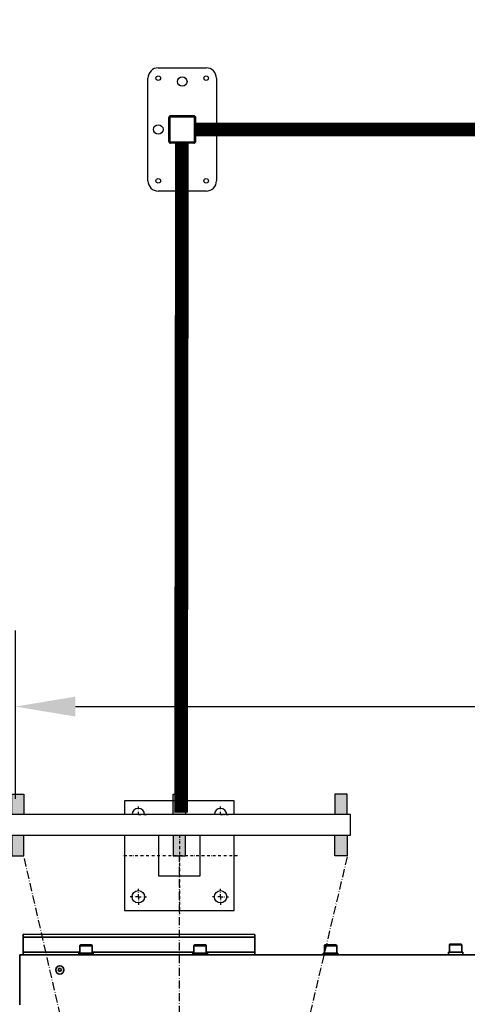
# Model space of a CAD drawing. Units: millimetres. Extents: x 440859 to 495713, y 1574538 to 1618297.
# Drawn here: x 448332 to 448986, y 1581203 to 1582641 of the extents above; entities that cross this region are included whole.
import ezdxf

# ---------------------------------------------------------------- set-up
doc = ezdxf.new("R2010")
doc.units = ezdxf.units.MM
doc.linetypes.add('4-2-0-2', pattern=[8, 4, -2, 0, -2])
doc.linetypes.add('ACAD_ISO10W100', pattern=[18.5, 12, -3, 0.5, -3])
doc.layers.add('1-SRED', color=1, linetype='ACAD_ISO10W100')
doc.layers.add('Visible (ISO)', color=7, linetype='Continuous', lineweight=35)
doc.layers.add('Visible Narrow (ISO)', color=7, linetype='Continuous', lineweight=35)
doc.styles.add('Note Text (DIN)', font='ISOCPEUR.TTF')
doc.styles.add('Note Text (ISO)', font='Arial Narrow.ttf')
doc.dimstyles.new('Default (DIN)', dxfattribs={"dimscale": 35, "dimtxt": 3.5, "dimasz": 2.5, "dimexe": 3.175, "dimexo": 0.8, "dimgap": 0.8, "dimtad": 1, "dimdec": 0, "dimrnd": 1e-08, "dimzin": 0, "dimtxsty": 'Note Text (DIN)', "dimcen": 0.09, "dimdle": 10, "dimclrd": 256, "dimclre": 256, "dimclrt": 256, "dimadec": 0, "dimazin": 0, "dimtfac": 1, "dimtdec": 0, "dimtmove": 0, "dimatfit": 3, "dimfxl": 1, "dimtolj": 1, "dimtzin": 0, "dimlwd": -1, "dimlwe": -1, "dimarcsym": 0})
doc.dimstyles.new('Default (ISO)', dxfattribs={"dimscale": 100, "dimtxt": 1.5, "dimasz": 1.5, "dimexe": 1.18, "dimexo": 0, "dimgap": 0.762, "dimtad": 1, "dimdec": 0, "dimrnd": 10, "dimzin": 0, "dimtxsty": 'Note Text (ISO)', "dimblk": 'Filled-1', "dimcen": 0.09, "dimdle": 10, "dimclrd": 256, "dimclre": 256, "dimclrt": 256, "dimadec": 0, "dimazin": 0, "dimtfac": 2.3368, "dimtdec": 0, "dimtmove": 0, "dimatfit": 3, "dimfxl": 1, "dimtolj": 1, "dimtzin": 0, "dimlwd": -1, "dimlwe": -1, "dimarcsym": 0})

# ---------------------------------------------------------------- blocks, each defined once
blk = doc.blocks.new('A$C6D795A63')
at = {"layer": 'Visible (ISO)'}
for p, q in [((-4592.1, 2232.4), (-4592.1, 3968.6)), ((-4519.1, 3968.6), (-4592.1, 3968.6)), ((-4622.1, 3963.6), (-4618.1, 3963.6)), ((-4622.1, 3963.6), (-4622.1, 3625.1)), ((-4618.1, 3963.6), (-4596.1, 3963.6)), ((-4596.1, 3963.6), (-4592.1, 3963.6)), ((-4592.1, 2230.9), (-4592.1, 3967.1)), ((-4592.1, 2232.7), (-4592.1, 3965.6)), ((-4592.1, 2231.2), (-4592.1, 3964.1)), ((-4572.1, 3911.3), (-4570.1, 3912.4)), ((-4572.1, 3909), (-4572.1, 3911.3)), ((-4570.1, 3912.4), (-4568.1, 3911.3)), ((-4568.1, 3911.3), (-4568.1, 3909)), ((-4592.1, 2167.5), (-4592.1, 3903.7)), ((-4592.1, 2166), (-4592.1, 3902.2)), ((-4592.1, 2167.8), (-4592.1, 3900.7)), ((-4592.1, 2166.3), (-4592.1, 3899.2)), ((-4570.1, 3907.8), (-4572.1, 3909)), ((-4568.1, 3909), (-4570.1, 3907.8)), ((-4594.6, 3861.3), (-4594.6, 3882.4)), ((-4592.1, 3882.4), (-4594.6, 3882.4)), ((-4606.6, 3864.1), (-4606.6, 3879.7)), ((-4605.4, 3880.9), (-4594.6, 3880.9)), ((-4605.4, 3862.9), (-4594.6, 3862.9)), ((-4592.1, 3861.3), (-4594.6, 3861.3)), ((-4592.1, 2232.4), (-4592.1, 3747.8)), ((-4606.6, 3697.4), (-4606.6, 3713)), ((-4605.4, 3714.2), (-4594.6, 3714.2)), ((-4594.6, 3694.6), (-4594.6, 3715.7)), ((-4592.1, 3715.7), (-4594.6, 3715.7)), ((-4605.4, 3696.2), (-4594.6, 3696.2)), ((-4592.1, 3694.6), (-4594.6, 3694.6)), ((-4592.1, 2174.6), (-4592.1, 3689.9)), ((-4592.1, 2167.5), (-4592.1, 3682.9)), ((-4622.1, 3625.1), (-4618.1, 3625.1)), ((-4596.1, 3625.1), (-4618.1, 3625.1)), ((-4596.1, 3625.1), (-4592.1, 3625.1)), ((-4605.4, 3523.7), (-4594.6, 3523.7)), ((-4594.6, 3504.2), (-4594.6, 3525.3)), ((-4592.1, 3525.3), (-4594.6, 3525.3)), ((-4606.6, 3506.9), (-4606.6, 3522.5)), ((-4605.4, 3505.7), (-4594.6, 3505.7)), ((-4592.1, 3504.2), (-4594.6, 3504.2)), ((-4607.9, 3324.3), (-4607.9, 3339.9)), ((-4606.7, 3341.1), (-4595.9, 3341.1)), ((-4595.9, 3321.5), (-4595.9, 3342.6)), ((-4593.4, 3342.6), (-4595.9, 3342.6)), ((-4606.7, 3323.1), (-4595.9, 3323.1)), ((-4593.4, 3321.5), (-4595.9, 3321.5))]:
    blk.add_line(p, q, dxfattribs=at)
blk.add_circle((-4570.1, 3910.1), 6, dxfattribs=at)
blk.add_circle((-4570.1, 3910.1), 6, dxfattribs=at)
for centre, start, end in [((-4605.4, 3879.7), 90, 180), ((-4605.4, 3864.1), 180, 270), ((-4605.4, 3713), 90, 180), ((-4605.4, 3697.4), 180, 270), ((-4605.4, 3522.5), 90, 180), ((-4605.4, 3506.9), 180, 270), ((-4606.7, 3339.9), 90, 180), ((-4606.7, 3324.3), 180, 270)]:
    blk.add_arc(centre, 1.2, start, end, dxfattribs=at)
at = {"layer": 'Visible Narrow (ISO)'}
for p, q in [((-4618.1, 3963.6), (-4618.1, 3625.1)), ((-4596.1, 3963.6), (-4596.1, 3880.9)), ((-4605.4, 3880.9), (-4605.4, 3862.9)), ((-4596.1, 3862.9), (-4596.1, 3714.2)), ((-4605.4, 3714.2), (-4605.4, 3696.2)), ((-4596.1, 3696.2), (-4596.1, 3625.1)), ((-4605.4, 3523.7), (-4605.4, 3505.7)), ((-4606.7, 3341.1), (-4606.7, 3323.1))]:
    blk.add_line(p, q, dxfattribs=at)
blk = doc.blocks.new('*D240')
at = {"linetype": 'ByBlock', "transparency": 16777216}
for p, q in [((448325.7, 1581503.2), (448325.7, 1581749)), ((450125.5, 1581527.9), (450125.5, 1581749)), ((448413.2, 1581637.8), (450038, 1581637.8))]:
    blk.add_line(p, q, dxfattribs=at)
for points in [[(448413.2, 1581652.4), (448413.2, 1581623.3), (448325.7, 1581637.8)], [(450038, 1581652.4), (450038, 1581623.3), (450125.5, 1581637.8)]]:
    blk.add_solid(points, dxfattribs=at)
at = {"layer": 'Defpoints', "color": 0, "linetype": 'ByBlock', "transparency": 16777216}
for p in [(450125.5, 1581637.8), (450125.5, 1581499.9), (448325.7, 1581475.2)]:
    blk.add_point(p, dxfattribs=at)
at = {"linetype": 'ByBlock', "transparency": 16777216, "insert": (449168.9, 1581727.1), "char_height": 122.5, "attachment_point": 5, "style": 'Note Text (DIN)'}
blk.add_mtext('\\A1;1800', dxfattribs=at)
blk = doc.blocks.new('_DotSmall')
at = {"color": 0, "linetype": 'ByBlock', "const_width": 0.5}
blk.add_lwpolyline([(-0.0625, 0, 1), (0.0625, 0, 1)], format="xyb", close=True, dxfattribs=at)
blk = doc.blocks.new('ste')
for p, q in [((123862.3, 111979.6), (123877.3, 111979.6)), ((123877.3, 111979.6), (123932.3, 111979.6)), ((123847.3, 111814.6), (123847.3, 111964.6)), ((123947.3, 111964.6), (123947.3, 111814.6)), ((123877.3, 111906.6), (123877.3, 111872.6)), ((123915.3, 111907.6), (123879.3, 111907.6)), ((123879.3, 111907.6), (123879.3, 111871.6)), ((123914.3, 111909.6), (123880.3, 111909.6)), ((123915.3, 111871.6), (123915.3, 111907.6)), ((123917.3, 111872.6), (123917.3, 111906.6)), ((123879.3, 111871.6), (123915.3, 111871.6)), ((123914.3, 111869.6), (123880.3, 111869.6)), ((123932.3, 111799.6), (123862.3, 111799.6)), ((123932.3, 111799.6), (123916.8, 111799.6))]:
    blk.add_line(p, q)
for centre, radius in [((123862.3, 111964.6), 3.32), ((123897.3, 111959.6), 7), ((123932.3, 111964.6), 3.32), ((123862.3, 111889.6), 7), ((123932.3, 111889.6), 7), ((123897.3, 111819.6), 7), ((123862.3, 111814.6), 3.32), ((123932.3, 111814.6), 3.32)]:
    blk.add_circle(centre, radius)
for centre, radius, start, end in [((123862.3, 111964.6), 15, 90, 180), ((123932.3, 111964.6), 15, 0, 90), ((123880.3, 111906.6), 3, 90, 180), ((123914.3, 111906.6), 3, 0, 90), ((123880.3, 111872.6), 3, 180, 270), ((123914.3, 111872.6), 3, 270, 0), ((123862.3, 111814.6), 15, 180, 270), ((123932.3, 111814.6), 15, 270, 0)]:
    blk.add_arc(centre, radius, start, end)
for points in [[(123881.7, 111869.6), (123881.7, 111869.6), (123881.7, 111869.6), (123881.7, 111869.6)], [(123917.6, 111869.6), (123917.6, 111869.6), (123917.6, 111869.6), (123917.6, 111869.6)]]:
    blk.add_open_spline(points, degree=3)
blk = doc.blocks.new('A$C86B84B59')
h = blk.add_hatch(color=256)
h.dxf.hatch_style = 1
h.set_gradient(color1=(255, 63, 0), color2=(255, 223, 127), rotation=45, tint=1, name='HEMISPHERICAL')
h.paths.add_polyline_path([(2232.1, 496), (2232.1, 478), (2202.1, 478), (2202.1, 496)])
h.paths.add_polyline_path([(2172.1, 496), (2172.1, 478), (2142.1, 478), (2142.1, 496)])
h.paths.add_polyline_path([(2232.1, 24), (2232.1, 6), (2202.1, 6), (2202.1, 24)])
h.paths.add_polyline_path([(2172.1, 24), (2172.1, 6), (2142.1, 6), (2142.1, 24)])
h.paths.add_polyline_path([(2172.1, 260), (2172.1, 251), (2142.1, 251), (2142.1, 260)])
h.paths.add_polyline_path([(2172.1, 251), (2172.1, 242), (2142.1, 242), (2142.1, 251)])
h.paths.add_polyline_path([(2222.1, 251), (2222.1, 242), (2202.1, 242), (2202.1, 251)])
h.paths.add_polyline_path([(2222.1, 260), (2222.1, 251), (2202.1, 251), (2202.1, 260)])
h.paths.add_polyline_path([(2232.1, 260), (2232.1, 242), (2222.1, 242), (2222.1, 260)])
at = {"linetype": '4-2-0-2'}
for p, q in [((2142.1, 166), (2142.1, 336)), ((2082.1, 311), (2082.1, 322.8)), ((2202.1, 311), (2202.1, 322.8)), ((2082.1, 311), (2070.3, 311)), ((2082.1, 311), (2082.1, 299.1)), ((2082.1, 311), (2094, 311)), ((2202.1, 311), (2214, 311)), ((2202.1, 311), (2202.1, 299.1)), ((2172.1, 251), (2057.1, 251)), ((2227.1, 251), (2202.1, 251)), ((2082.1, 191), (2082.1, 202.8)), ((2202.1, 191), (2202.1, 202.8)), ((2082.1, 191), (2070.3, 191)), ((2082.1, 191), (2082.1, 179.1)), ((2082.1, 191), (2094, 191)), ((2202.1, 191), (2202.1, 179.1)), ((2202.1, 191), (2214, 191))]:
    blk.add_line(p, q, dxfattribs=at)
for points in [[(2172.1, 496), (2142.1, 496), (2142.1, 478), (2172.1, 478)], [(2172.1, 251), (2172.1, 1), (2202.1, 1), (2202.1, 501), (2172.1, 501), (2172.1, 251)], [(2202.1, 496), (2232.1, 496), (2232.1, 478), (2202.1, 478)], [(2172.1, 331), (2062.1, 331), (2062.1, 171), (2172.1, 171)], [(2222.1, 171), (2222.1, 331), (2202.1, 331)], [(2172.1, 221), (2112.1, 221), (2112.1, 281), (2172.1, 281), (2172.1, 221)], [(2172.1, 260), (2142.1, 260), (2142.1, 242), (2172.1, 242)], [(2202.1, 260), (2232.1, 260), (2232.1, 242), (2202.1, 242)], [(2202.1, 171), (2222.1, 171)], [(2172.1, 6), (2142.1, 6), (2142.1, 24), (2172.1, 24)], [(2202.1, 6), (2232.1, 6), (2232.1, 24), (2202.1, 24)]]:
    blk.add_lwpolyline(points)
for centre in [(2082.1, 311), (2082.1, 191)]:
    blk.add_circle(centre, 9)
for centre in [(2202.1, 311), (2202.1, 191)]:
    blk.add_arc(centre, 9, 270, 90)
at = {"layer": '1-SRED'}
for p, q in [((2140.3, 6), (91.4, 492.5)), ((88.9, 6.5), (2140.3, 478)), ((116.5, 252), (2140.3, 251))]:
    blk.add_line(p, q, dxfattribs=at)
blk = doc.blocks.new('A$C4F0448E5')
at = {"color": 1, "linetype": 'ByBlock'}
blk.add_blockref('A$C86B84B59', (0, 0), dxfattribs=at)
blk = doc.blocks.new('Filled-1')
at = {"color": 0}
for p, q in [((0, 0), (-1, 0.1667)), ((-1, 0.1667), (-1, -0.1667)), ((-1, 0), (0, 0)), ((-1, -0.1667), (0, 0))]:
    blk.add_line(p, q, dxfattribs=at)
at = {"color": 0, "flags": 128}
blk.add_lwpolyline([(-1, -0.1667), (0, 0), (-1, 0.1667), (-1, -0.1667)], dxfattribs=at)
at = {"color": 0}
blk.add_solid([(-1, -0.1667), (0, 0), (-1, 0.1667), (-1, -0.1667)], dxfattribs=at)
blk = doc.blocks.new('*D246')
at = {"linetype": 'ByBlock', "transparency": 16777216}
for p, q in [((444720.9, 1586389.6), (444720.9, 1586709.2)), ((467369.7, 1586389.6), (467369.7, 1586709.2)), ((444808.4, 1586598.1), (467282.2, 1586598.1)), ((444720.9, 1581517.2), (444720.9, 1581744.4)), ((446520.3, 1581471.9), (446520.3, 1581744.4)), ((444808.4, 1581633.3), (446432.8, 1581633.3))]:
    blk.add_line(p, q, dxfattribs=at)
for points in [[(444808.4, 1586612.7), (444808.4, 1586583.5), (444720.9, 1586598.1)], [(467282.2, 1586612.7), (467282.2, 1586583.5), (467369.7, 1586598.1)], [(444808.4, 1581647.9), (444808.4, 1581618.7), (444720.9, 1581633.3)], [(446432.8, 1581647.9), (446432.8, 1581618.7), (446520.3, 1581633.3)]]:
    blk.add_solid(points, dxfattribs=at)
at = {"layer": 'Defpoints', "color": 0, "linetype": 'ByBlock', "transparency": 16777216}
for p in [(467369.7, 1586598.1), (444720.9, 1586361.6), (467369.7, 1586361.6), (446520.3, 1581633.3), (444720.9, 1581489.2), (446520.3, 1581443.9)]:
    blk.add_point(p, dxfattribs=at)
at = {"linetype": 'ByBlock', "transparency": 16777216, "char_height": 122.5, "attachment_point": 5, "style": 'Note Text (DIN)'}
for s, insert in [('\\A1;22649', (456045.3, 1586687.3)), ('\\A1;1800', (445324.1, 1581722.5))]:
    blk.add_mtext(s, dxfattribs=dict(at, insert=insert))
blk = doc.blocks.new('*D206')
at = {"linetype": 'ByBlock', "transparency": 16777216}
for p, q in [((688.7, 1809.1), (688.7, 2049.1)), ((7897.7, 1809.1), (7897.7, 2049.1)), ((776.2, 1938), (7810.2, 1938))]:
    blk.add_line(p, q, dxfattribs=at)
for points in [[(776.2, 1952.6), (776.2, 1923.4), (688.7, 1938)], [(7810.2, 1952.6), (7810.2, 1923.4), (7897.7, 1938)]]:
    blk.add_solid(points, dxfattribs=at)
at = {"layer": 'Defpoints', "color": 0, "linetype": 'ByBlock', "transparency": 16777216}
for p in [(7897.7, 1938), (688.7, 1781.1), (7897.7, 1781.1)]:
    blk.add_point(p, dxfattribs=at)
at = {"linetype": 'ByBlock', "transparency": 16777216, "insert": (5623.6, 2027.2), "char_height": 122.5, "attachment_point": 5, "style": 'Note Text (DIN)'}
blk.add_mtext('\\A1;7209', dxfattribs=at)
blk = doc.blocks.new('*D207')
at = {"linetype": 'ByBlock', "transparency": 16777216}
for p, q in [((1040.1, 1516.8), (372.5, 1516.8)), ((483.6, 1429.3), (483.6, 534.3)), ((1040.1, 446.8), (372.5, 446.8))]:
    blk.add_line(p, q, dxfattribs=at)
for points in [[(469, 1429.3), (498.2, 1429.3), (483.6, 1516.8)], [(469, 534.3), (498.2, 534.3), (483.6, 446.8)]]:
    blk.add_solid(points, dxfattribs=at)
at = {"layer": 'Defpoints', "color": 0, "linetype": 'ByBlock', "transparency": 16777216}
for p in [(1068.1, 1516.8), (483.6, 446.8), (1068.1, 446.8)]:
    blk.add_point(p, dxfattribs=at)
at = {"linetype": 'ByBlock', "transparency": 16777216, "insert": (394.4, 981.8), "char_height": 122.5, "attachment_point": 5, "rotation": 90, "style": 'Note Text (DIN)'}
blk.add_mtext('\\A1;1070', dxfattribs=at)
blk = doc.blocks.new('A$C7E213F90')
at = {"color": 3, "linetype": 'ByBlock'}
dim = blk.add_linear_dim(base=(7897.7, 1938), p1=(688.7, 1781.1), p2=(7897.7, 1781.1), dimstyle='Default (DIN)', override={"dimldrblk": 'DotSmall', "dimfxl": 0.18, "dimarcsym": 1}, dxfattribs=at)
dim.commit()
dim.dimension.update_dxf_attribs({"geometry": '*D206', "text_midpoint": (5623.6, 1938), "dimtype": 128})
at = {"color": 7, "linetype": 'ByBlock'}
dim = blk.add_linear_dim(base=(483.6, 446.8), p1=(1068.1, 1516.8), p2=(1068.1, 446.8), angle=90, dimstyle='Default (DIN)', override={"dimldrblk": 'DotSmall', "dimfxl": 0.18, "dimarcsym": 1}, dxfattribs=at)
dim.commit()
dim.dimension.update_dxf_attribs({"geometry": '*D207', "text_midpoint": (483.6, 981.8), "dimtype": 128})
blk = doc.blocks.new('A$C359DDA94')
at = {"color": 7, "linetype": 'ByBlock'}
blk.add_blockref('A$C7E213F90', (0, 1666.7), dxfattribs=at)

msp = doc.modelspace()

# ---------------------------------------------------------------- linework, layer by layer
at = {"lineweight": 40, "const_width": 20, "flags": 128}
for points in [[(449780.6, 1582479.8), (448586.2, 1582480.7)], [(448568.7, 1582459.8), (448567.5, 1581482.8)]]:
    msp.add_lwpolyline(points, dxfattribs=at)

# ---------------------------------------------------------------- block references
at = {"rotation": 359.9887922270804}
msp.add_blockref('ste', (324650, 1470615.2), dxfattribs=at)
at = {"color": 7, "linetype": 'ByBlock', "xscale": -1, "rotation": 89.98879222708035}
for name, p in [('A$C359DDA94', (460299.4, 1582887)), ('A$C359DDA94', (465592.4, 1582874.8)), ('A$C6D795A63', (452299.6, 1576682.4))]:
    msp.add_blockref(name, p, dxfattribs=at)
at = {"color": 7, "linetype": 'ByBlock', "rotation": 90}
msp.add_blockref('A$C4F0448E5', (448816.1, 1579277.9), dxfattribs=at)

# ---------------------------------------------------------------- dimensions: what is measured, and where the dimension line sits
at = {"color": 7, "linetype": 'ByBlock'}
dim = msp.add_linear_dim(base=(446520.3, 1581633.3), p1=(444720.9, 1581489.2), p2=(446520.3, 1581443.9), angle=180, text='1800', dimstyle='Default (DIN)', override={"dimldrblk": 'DotSmall', "dimfxl": 0.18, "dimarcsym": 1}, dxfattribs=at)
dim.commit()
dim.dimension.update_dxf_attribs({"geometry": '*D246', "text_midpoint": (445324.1, 1581633.3), "dimtype": 160})
at = {"color": 3, "linetype": 'ByBlock'}
dim = msp.add_linear_dim(base=(467369.7, 1586598.1), p1=(444720.9, 1586361.6), p2=(467369.7, 1586361.6), dimstyle='Default (DIN)', override={"dimldrblk": 'DotSmall', "dimfxl": 0.18, "dimarcsym": 1}, dxfattribs=at)
dim.commit()
dim.dimension.update_dxf_attribs({"geometry": '*D246', "text_midpoint": (456045.3, 1586598.1), "dimtype": 160})
at = {"color": 7, "linetype": 'ByBlock'}
dim = msp.add_linear_dim(base=(450125.5, 1581637.8), p1=(448325.7, 1581475.2), p2=(450125.5, 1581499.9), angle=180, dimstyle='Default (DIN)', override={"dimldrblk": 'DotSmall', "dimfxl": 0.18, "dimarcsym": 1}, dxfattribs=at)
dim.commit()
dim.dimension.update_dxf_attribs({"geometry": '*D240', "text_midpoint": (449168.9, 1581637.8), "dimtype": 160})

# ---------------------------------------------------------------- leaders
at = {"lineweight": 40, "path_type": 1, "annotation_type": 0, "has_hookline": 1, "hookline_direction": 0, "text_width": 1558.1}
msp.add_leader([(445689.2, 1581199.9), (446924.7, 1583512.4)], dimstyle='Default (ISO)', override={"dimgap": -0.762, "dimtad": 0}, dxfattribs=at)

doc.saveas('drawing.dxf')
